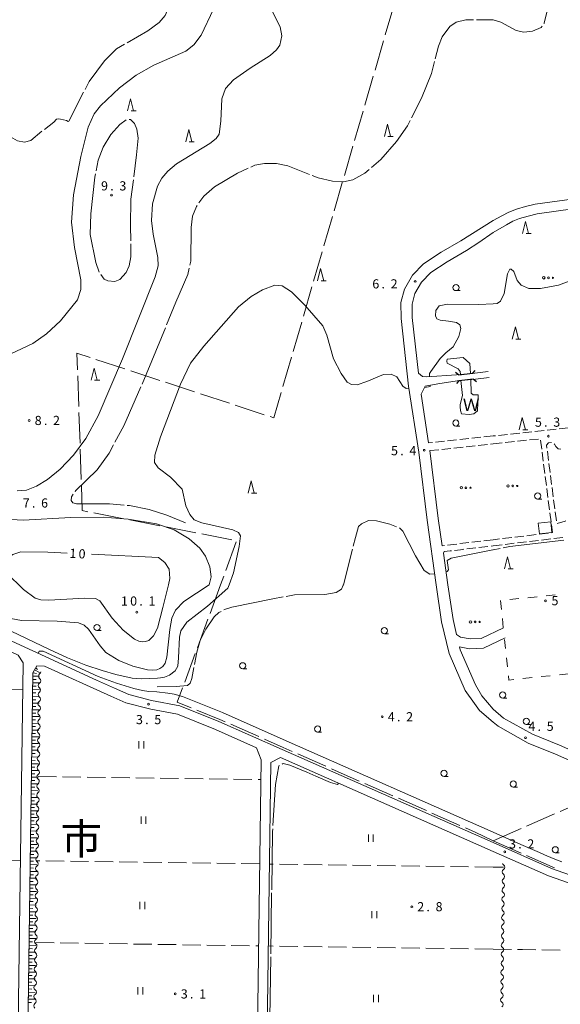
# Model space of a CAD drawing. Units: millimetres. Extents: x -74000 to -72000, y 39000 to 40500.
# Drawn here: x -72962 to -72741, y 39676 to 40079 of the extents above; entities that cross this region are included whole.
import ezdxf

# ---------------------------------------------------------------- set-up
doc = ezdxf.new("R2010")
doc.units = ezdxf.units.MM
for name, color, linetype, lineweight in [('110600_大字・町・丁目界', 7, 'Continuous', 20), ('210100_道路縁（街区線）', 7, 'Continuous', 15), ('210600_庭園路等', 7, 'Continuous', 15), ('220300_道路橋（高架部）', 7, 'Continuous', 30), ('220399_道路橋ひげ', 7, 'Continuous', 30), ('300100_普通建物', 7, 'Continuous', 15), ('510100_水涯線（河川、湖池等）（海岸線）', 7, 'Continuous', 15), ('510200_一条河川、細流', 7, 'Continuous', 15), ('610111_人工斜面(上)', 7, 'Continuous', 9), ('610199_人工斜面(中)', 7, 'Continuous', 9), ('620100_区域界', 7, 'Continuous', 9), ('630200_耕地界', 7, 'Continuous', 9), ('631100_田', 7, 'Continuous', 9), ('632300_芝地', 7, 'Continuous', 9), ('633100_広葉樹林', 7, 'Continuous', 9), ('633200_針葉樹林', 7, 'Continuous', 9), ('710100_等高線（計曲線）', 7, 'Continuous', 20), ('710107_等高線（計曲線）（注記）', 7, 'Continuous', 0), ('710200_等高線（主曲線）', 7, 'Continuous', 9), ('710300_等高線（補助曲線）', 7, 'Continuous', 9), ('731200_図化機測定による標高点', 7, 'Continuous', 20), ('731207_図化機測定による標高点（注記）', 7, 'Continuous', 20), ('811000_市・東京都の区', 7, 'Continuous', 0), ('818100_説明注記', 7, 'Continuous', 0)]:
    doc.layers.add(name, color=color, linetype=linetype, lineweight=lineweight)
doc.styles.add('Style-Kanji', font='txt')
doc.styles.add('Style-WORKING', font='txt')

msp = doc.modelspace()

# ---------------------------------------------------------------- linework, layer by layer
at = {"layer": '110600_大字・町・丁目界'}
for p, q in [((-72808.924, 40084.892), (-72812.413, 40072.889)), ((-72813.111, 40070.488), (-72816.599, 40058.485)), ((-72817.297, 40056.084), (-72820.786, 40044.081)), ((-72821.483, 40041.68), (-72824.972, 40029.677)), ((-72825.67, 40027.277), (-72829.159, 40015.273)), ((-72829.856, 40012.873), (-72833.345, 40000.869)), ((-72834.043, 39998.469), (-72837.531, 39986.465)), ((-72838.229, 39984.065), (-72841.718, 39972.061)), ((-72842.416, 39969.661), (-72845.904, 39957.657)), ((-72846.602, 39955.257), (-72850.091, 39943.253)), ((-72850.788, 39940.853), (-72854.277, 39928.849)), ((-72918.951, 39936.08), (-72930.825, 39939.984)), ((-72938.285, 39933.229), (-72937.863, 39920.737)), ((-72904.701, 39931.395), (-72916.576, 39935.299)), ((-72890.451, 39926.71), (-72902.326, 39930.614)), ((-72876.202, 39922.024), (-72888.077, 39925.929)), ((-72861.952, 39917.339), (-72873.827, 39921.244)), ((-72937.778, 39918.238), (-72937.356, 39905.745)), ((-72937.272, 39903.247), (-72936.849, 39890.754)), ((-72931.71, 39877.142), (-72919.44, 39874.751)), ((-72916.987, 39874.273), (-72904.717, 39871.882)), ((-72902.263, 39871.404), (-72889.994, 39869.013)), ((-72887.54, 39868.535), (-72875.271, 39866.144)), ((-72873.467, 39865.297), (-72877.702, 39853.537)), ((-72878.549, 39851.185), (-72879.84, 39847.6)), ((-72884.13, 39835.95), (-72879.84, 39847.6)), ((-72889.313, 39821.874), (-72884.993, 39833.604)), ((-72894.496, 39807.798), (-72890.176, 39819.528)), ((-72864.195, 39785.481), (-72875.625, 39790.542)), ((-72836.758, 39773.348), (-72848.192, 39778.4)), ((-72823.038, 39767.285), (-72834.471, 39772.337)), ((-72809.318, 39761.223), (-72820.751, 39766.275)), ((-72795.597, 39755.16), (-72807.031, 39760.212)), ((-72740.812, 39754.876), (-72729.372, 39759.912)), ((-72781.877, 39749.098), (-72793.311, 39754.15)), ((-72754.541, 39748.833), (-72743.1, 39753.869)), ((-72768.27, 39742.79), (-72756.829, 39747.826)), ((-72768.27, 39742.79), (-72756.837, 39737.736))]:
    msp.add_line(p, q, dxfattribs=at)
at = {"layer": '110600_大字・町・丁目界', "flags": 128}
for points in [[(-72933.2, 39940.765), (-72938.6, 39942.54), (-72938.37, 39935.728)], [(-72854.975, 39926.449), (-72858, 39916.04), (-72859.577, 39916.559)], [(-72936.765, 39888.255), (-72936.42, 39878.06), (-72934.163, 39877.62)], [(-72891.797, 39797.223), (-72897.54, 39799.53), (-72895.359, 39805.452)], [(-72877.911, 39791.554), (-72880.16, 39792.55), (-72889.477, 39796.292)], [(-72850.478, 39779.41), (-72854.19, 39781.05), (-72861.909, 39784.468)], [(-72768.27, 39742.79), (-72775.59, 39746.32), (-72779.59, 39748.088)], [(-72754.551, 39736.725), (-72744.11, 39732.11), (-72743.087, 39731.751)]]:
    msp.add_lwpolyline(points, dxfattribs=at)
at = {"layer": '210100_道路縁（街区線）', "flags": 128}
for points in [[(-72768.27, 39996.83), (-72764.73, 39998.76), (-72761.86, 40000.26), (-72758.75, 40001.52), (-72754.97, 40002.62), (-72751.06, 40003.59), (-72736.09, 40005.65), (-72729.26, 40006.44), (-72694.47, 40010.5), (-72692.26, 40011.12), (-72689.67, 40012.47), (-72687.02, 40014.2), (-72680.94, 40018.58), (-72671.59, 40025.59), (-72659.97, 40033.65), (-72658.27, 40034.72), (-72656.57, 40036.44), (-72656.33, 40039.28), (-72660.15, 40049.44), (-72661.59, 40050.28), (-72663.36, 40051.21), (-72665.09, 40051.55), (-72672.46, 40050.76)], [(-72768.27, 39991.94), (-72762.81, 39995.17), (-72760.15, 39996.56), (-72757.41, 39997.67), (-72753.91, 39998.68), (-72750.29, 39999.59), (-72735.58, 40001.61), (-72728.79, 40002.4), (-72726.71, 40000.51), (-72726.03, 39998.93), (-72725.75, 39996.38), (-72722.37, 39966.52)], [(-72791.59, 39847.6), (-72795.22, 39874.21), (-72798.73, 39902.02), (-72802.87, 39929.08), (-72805.91, 39956.82), (-72806, 39963.24), (-72804.57, 39968.79), (-72801.29, 39974.46), (-72796.72, 39979.18), (-72789.48, 39983.89), (-72781.54, 39988.57), (-72768.27, 39996.83)], [(-72768.27, 39991.94), (-72774.11, 39987.9), (-72779.22, 39984.65), (-72787.08, 39980.01), (-72793.8, 39975.64), (-72797.62, 39971.69), (-72800.31, 39967.05), (-72801.43, 39962.69), (-72801.35, 39957.1), (-72798.87, 39934.42)], [(-72798.87, 39934.42), (-72797.22, 39932.97), (-72795.34, 39932.79), (-72783.25, 39933.64)], [(-72775.75, 39934.4), (-72783.25, 39933.64)], [(-72775.75, 39934.4), (-72770.23, 39935.08)], [(-72775.5, 39931.92), (-72769.92, 39932.6)], [(-72783, 39931.16), (-72790.83, 39930.02), (-72796.09, 39929.03), (-72797.75, 39925.7)], [(-72775.5, 39931.92), (-72783, 39931.16)], [(-72797.75, 39925.7), (-72794.76, 39905.84)], [(-72789.13, 39863.67), (-72790.72, 39874.81), (-72794.23, 39902.63)], [(-72786.74, 39847.6), (-72788.63, 39860.63)], [(-73023.32, 39847.6), (-72962.62, 39818.84), (-72960.58, 39815.75), (-72964.2, 39558.86), (-72965.62, 39457.9), (-72966.02, 39454.55), (-73052.02, 39455.96), (-73056.63, 39460.09), (-73058.32, 39464.91)], [(-72768.27, 39742.1), (-72854.55, 39780.22), (-72880.51, 39791.72), (-72896.46, 39798.07), (-72908.14, 39800.32), (-72917.4, 39802.7), (-72923.29, 39805.28), (-72930.67, 39808.57), (-72968.79, 39826.19), (-73013.57, 39847.6)], [(-72791.59, 39847.6), (-72789.4, 39832.51), (-72786.31, 39819.55), (-72779.71, 39804.37), (-72775.91, 39799.07), (-72773.83, 39796.17), (-72768.27, 39791.46)], [(-72783.21, 39827.3), (-72784.67, 39833.42), (-72786.74, 39847.6)], [(-72764.01, 39830.11), (-72773.18, 39825.7), (-72777.68, 39825.5), (-72781.62, 39826.25), (-72783.21, 39827.3)], [(-72763.32, 39826), (-72772.19, 39821.74), (-72777.97, 39821.49), (-72782, 39822.25)], [(-72768.27, 39796.68), (-72772.82, 39802.17), (-72775.5, 39806.76), (-72781.72, 39821.08), (-72782, 39822.25)], [(-72868.64, 39452.94), (-72960.76, 39454.47), (-72960.71, 39457.55), (-72961.62, 39457.58), (-72960.51, 39536.44), (-72956.64, 39811.56), (-72955.04, 39814.51), (-72951.84, 39814.4), (-72924.74, 39802), (-72918.58, 39799.3), (-72908.93, 39796.82), (-72908.42, 39796.72), (-72897.47, 39794.62), (-72881.9, 39788.42), (-72865.05, 39780.95), (-72863.25, 39775.97), (-72864.91, 39655.36), (-72867.64, 39456.48), (-72868.57, 39456.48), (-72868.64, 39452.94)], [(-72729.35, 39776.78), (-72741.1, 39781.96), (-72752.14, 39786.43), (-72763.95, 39793.06), (-72768.27, 39796.68)], [(-72768.27, 39791.46), (-72766.24, 39789.75), (-72753.88, 39782.82), (-72742.66, 39778.28), (-72728.23, 39771.91), (-72718.85, 39768.77), (-72709.57, 39765.99)], [(-72768.27, 39451.78), (-72863.7, 39452.99), (-72862.72, 39525.05), (-72859.28, 39774.9), (-72855.31, 39776.93), (-72768.27, 39738.49)], [(-72768.27, 39742.1), (-72744.34, 39731.52), (-72692.59, 39713.34), (-72678.54, 39708.41), (-72668.19, 39704.77)], [(-72768.27, 39451.78), (-72673.84, 39450.6), (-72672.1, 39451.36), (-72671.38, 39453.97), (-72668.39, 39698.43), (-72669.85, 39701.22), (-72674.28, 39703.41), (-72681.57, 39705.97), (-72684.11, 39706.87), (-72693.49, 39710.16), (-72745.56, 39728.45), (-72768.27, 39738.49)]]:
    msp.add_lwpolyline(points, dxfattribs=at)
at = {"layer": '210600_庭園路等'}
for p, q in [((-72768.27, 39908.64), (-72771.999, 39908.246)), ((-72767.305, 39908.746), (-72768.27, 39908.64)), ((-72762.335, 39909.29), (-72766.062, 39908.882)), ((-72757.364, 39909.834), (-72761.092, 39909.426)), ((-72752.394, 39910.378), (-72756.122, 39909.97)), ((-72747.424, 39910.922), (-72751.152, 39910.514)), ((-72742.453, 39911.466), (-72746.181, 39911.058)), ((-72737.483, 39912.01), (-72741.211, 39911.602)), ((-72793.132, 39906.012), (-72794.76, 39905.84)), ((-72788.159, 39906.538), (-72791.888, 39906.144)), ((-72783.187, 39907.063), (-72786.916, 39906.669)), ((-72778.215, 39907.589), (-72781.944, 39907.195)), ((-72779.312, 39904.193), (-72775.582, 39904.584)), ((-72773.242, 39908.114), (-72776.972, 39907.72)), ((-72774.339, 39904.714), (-72770.609, 39905.105)), ((-72769.366, 39905.235), (-72768.27, 39905.35)), ((-72768.27, 39905.35), (-72764.542, 39905.758)), ((-72763.3, 39905.895), (-72759.572, 39906.303)), ((-72758.329, 39906.439), (-72754.602, 39906.847)), ((-72753.359, 39906.984), (-72749.632, 39907.392)), ((-72748.852, 39906.94), (-72748.373, 39903.221)), ((-72794.23, 39902.63), (-72790.5, 39903.021)), ((-72789.257, 39903.151), (-72785.528, 39903.542)), ((-72784.284, 39903.672), (-72780.555, 39904.063)), ((-72748.213, 39901.981), (-72747.734, 39898.262)), ((-72745.58, 39898.645), (-72746.059, 39902.365)), ((-72747.575, 39897.022), (-72747.096, 39893.303)), ((-72744.94, 39893.687), (-72745.42, 39897.406)), ((-72744.301, 39888.728), (-72744.78, 39892.447)), ((-72746.936, 39892.063), (-72746.457, 39888.344)), ((-72746.297, 39887.104), (-72745.818, 39883.385)), ((-72743.661, 39883.769), (-72744.141, 39887.488)), ((-72745.659, 39882.145), (-72745.18, 39878.426)), ((-72743.021, 39878.81), (-72743.501, 39882.529)), ((-72745.02, 39877.186), (-72744.541, 39873.467)), ((-72742.382, 39873.851), (-72742.862, 39877.57)), ((-72750.699, 39868.23), (-72754.423, 39867.787)), ((-72745.734, 39868.82), (-72749.458, 39868.377)), ((-72783.166, 39864.376), (-72786.89, 39863.935)), ((-72778.201, 39864.964), (-72781.925, 39864.523)), ((-72773.235, 39865.552), (-72776.959, 39865.111)), ((-72768.27, 39866.14), (-72771.994, 39865.699)), ((-72765.594, 39866.458), (-72768.27, 39866.14)), ((-72768.27, 39863.63), (-72764.546, 39864.073)), ((-72760.629, 39867.049), (-72764.353, 39866.606)), ((-72763.305, 39864.22), (-72759.581, 39864.663)), ((-72755.664, 39867.639), (-72759.388, 39867.196)), ((-72758.34, 39864.811), (-72754.616, 39865.254)), ((-72753.375, 39865.401), (-72749.651, 39865.844)), ((-72748.41, 39865.992), (-72744.686, 39866.435)), ((-72743.445, 39866.582), (-72739.721, 39867.025)), ((-72788.131, 39863.788), (-72789.13, 39863.67)), ((-72779.057, 39862.362), (-72775.333, 39862.8)), ((-72774.091, 39862.946), (-72770.367, 39863.384)), ((-72769.125, 39863.529), (-72768.27, 39863.63))]:
    msp.add_line(p, q, dxfattribs=at)
at = {"layer": '210600_庭園路等', "flags": 128}
for points in [[(-72746.219, 39903.604), (-72746.39, 39904.93), (-72745.54, 39905.87), (-72744.4, 39905.985)], [(-72743.324, 39905.408), (-72743.14, 39905.29), (-72742.61, 39904.35), (-72741.64, 39903.41), (-72740.564, 39903.172)], [(-72744.382, 39872.227), (-72743.97, 39869.03), (-72744.493, 39868.968)], [(-72738.536, 39873.875), (-72738.81, 39873.68), (-72742.105, 39872.787)], [(-72788.63, 39860.63), (-72788.23, 39861.28), (-72785.84, 39861.57), (-72785.265, 39861.637)], [(-72784.023, 39861.781), (-72781.63, 39862.06), (-72780.298, 39862.216)]]:
    msp.add_lwpolyline(points, dxfattribs=at)
at = {"layer": '220300_道路橋（高架部）', "flags": 128}
for points in [[(-72782.485, 39933.718), (-72776.515, 39934.323)], [(-72776.265, 39931.843), (-72782.235, 39931.238)]]:
    msp.add_lwpolyline(points, dxfattribs=at)
at = {"layer": '220399_道路橋ひげ', "flags": 128}
for points in [[(-72782.485, 39933.718), (-72783.645, 39934.668)], [(-72776.515, 39934.323), (-72775.575, 39935.493)], [(-72782.235, 39931.238), (-72783.185, 39930.068)], [(-72776.265, 39931.843), (-72775.105, 39930.893)]]:
    msp.add_lwpolyline(points, dxfattribs=at)
at = {"layer": '300100_普通建物', "flags": 128}
msp.add_lwpolyline([(-72749.26, 39868.56), (-72744.22, 39869.08), (-72744.68, 39873.47), (-72749.76, 39872.92), (-72749.26, 39868.56)], dxfattribs=at)
at = {"layer": '510100_水涯線（河川、湖池等）（海岸線）', "flags": 128}
for points in [[(-72781.67, 39933.8), (-72781.79, 39935.01), (-72782.58, 39936.12), (-72787.05, 39938.39), (-72787.16, 39939.34), (-72787.1, 39940.06), (-72780.56, 39940.81), (-72777.74, 39938.27), (-72777.56, 39934.22)], [(-72777.45, 39931.72), (-72777.2, 39926.16), (-72776.46, 39925.55), (-72774.44, 39925.44), (-72774.67, 39918.96), (-72776.2, 39917.67), (-72778.07, 39917.4), (-72781.16, 39917.69), (-72781.66, 39919.1), (-72781.74, 39920.61), (-72781.76, 39921.59), (-72780.79, 39925.22)], [(-72780.79, 39925.22), (-72781.41, 39931.32)]]:
    msp.add_lwpolyline(points, dxfattribs=at)
at = {"layer": '510200_一条河川、細流', "extrusion": (0, 0, -1)}
for centre, start, end in [((72954.510271, 39812.099093), 180.808153, 236.978514), ((72954.563163, 39808.349466), 180.808153, 236.978514), ((72954.563163, 39808.349466), 124.637792, 180.808153), ((72954.616054, 39804.599839), 180.808153, 236.978514), ((72954.616054, 39804.599839), 124.637792, 180.808153), ((72954.668946, 39800.850212), 180.808153, 236.978514), ((72954.668946, 39800.850212), 124.637792, 180.808153), ((72954.721838, 39797.100585), 180.808153, 236.978514), ((72954.721838, 39797.100585), 124.637792, 180.808153), ((72954.77473, 39793.350958), 180.808153, 236.978514), ((72954.77473, 39793.350958), 124.637792, 180.808153), ((72954.827621, 39789.601331), 180.808153, 236.978514), ((72954.827621, 39789.601331), 124.637792, 180.808153), ((72954.880513, 39785.851704), 180.808153, 236.978514), ((72954.880513, 39785.851704), 124.637792, 180.808153), ((72954.933405, 39782.102077), 180.808153, 236.978514), ((72954.933405, 39782.102077), 124.637792, 180.808153), ((72955.039188, 39774.602823), 124.637792, 180.808153), ((72954.986297, 39778.35245), 180.808153, 236.978514), ((72954.986297, 39778.35245), 124.637792, 180.808153), ((72955.09208, 39770.853196), 124.637792, 180.808153), ((72955.039188, 39774.602823), 180.808153, 236.978514), ((72955.144972, 39767.103569), 124.637792, 180.808153), ((72955.09208, 39770.853196), 180.808153, 236.978514), ((72955.197864, 39763.353942), 180.808153, 236.978514), ((72955.197864, 39763.353942), 124.637792, 180.808153), ((72955.144972, 39767.103569), 180.808153, 236.978514), ((72955.250755, 39759.604315), 180.808153, 236.978514), ((72955.250755, 39759.604315), 124.637792, 180.808153), ((72955.303647, 39755.854688), 180.808153, 236.978514), ((72955.303647, 39755.854688), 124.637792, 180.808153), ((72955.356539, 39752.105061), 180.808153, 236.978514), ((72955.356539, 39752.105061), 124.637792, 180.808153), ((72955.409431, 39748.355434), 180.808153, 236.978514), ((72955.409431, 39748.355434), 124.637792, 180.808153), ((72955.462322, 39744.605807), 180.808153, 236.978514), ((72955.462322, 39744.605807), 124.637792, 180.808153), ((72955.515214, 39740.85618), 180.808153, 236.978514), ((72955.515214, 39740.85618), 124.637792, 180.808153), ((72955.568106, 39737.106553), 180.808153, 236.978514), ((72955.568106, 39737.106553), 124.637792, 180.808153), ((72955.620998, 39733.356926), 180.808153, 236.978514), ((72955.620998, 39733.356926), 124.637792, 180.808153), ((72763.40397, 39730.091504), 0.701629, 56.87199), ((72763.35805, 39733.841223), 304.531268, 343.746728), ((72955.673889, 39729.607299), 180.808153, 236.978514), ((72955.673889, 39729.607299), 124.637792, 180.808153), ((72763.449891, 39726.341785), 0.701629, 56.87199), ((72763.40397, 39730.091504), 304.531268, 0.701629), ((72955.779673, 39722.108045), 124.637792, 180.808153), ((72955.726781, 39725.857672), 180.808153, 236.978514), ((72955.726781, 39725.857672), 124.637792, 180.808153), ((72763.495811, 39722.592066), 0.701629, 56.87199), ((72763.449891, 39726.341785), 304.531268, 0.701629), ((72955.832565, 39718.358418), 124.637792, 180.808153), ((72955.779673, 39722.108045), 180.808153, 236.978514), ((72763.541732, 39718.842347), 304.531268, 0.701629), ((72763.541732, 39718.842347), 0.701629, 56.87199), ((72763.495811, 39722.592066), 304.531268, 0.701629), ((72955.885456, 39714.608791), 124.637792, 180.808153), ((72955.832565, 39718.358418), 180.808153, 236.978514), ((72763.587652, 39715.092628), 304.531268, 0.701629), ((72763.587652, 39715.092628), 0.701629, 56.87199), ((72955.938348, 39710.859164), 180.808153, 236.978514), ((72955.938348, 39710.859164), 124.637792, 180.808153), ((72955.885456, 39714.608791), 180.808153, 236.978514), ((72763.633572, 39711.34291), 304.531268, 0.701629), ((72763.633572, 39711.34291), 0.701629, 56.87199), ((72955.99124, 39707.109537), 180.808153, 236.978514), ((72955.99124, 39707.109537), 124.637792, 180.808153), ((72763.679493, 39707.593191), 304.531268, 0.701629), ((72763.679493, 39707.593191), 0.701629, 56.87199), ((72956.044132, 39703.35991), 180.808153, 236.978514), ((72956.044132, 39703.35991), 124.637792, 180.808153), ((72763.725413, 39703.843472), 304.531268, 0.701629), ((72763.725413, 39703.843472), 0.701629, 56.87199), ((72956.097023, 39699.610283), 180.808153, 236.978514), ((72956.097023, 39699.610283), 124.637792, 180.808153), ((72763.771333, 39700.093753), 304.531268, 0.701629), ((72763.771333, 39700.093753), 0.701629, 56.87199), ((72956.149915, 39695.860656), 180.808153, 236.978514), ((72956.149915, 39695.860656), 124.637792, 180.808153), ((72763.817254, 39696.344034), 304.531268, 0.701629), ((72763.817254, 39696.344034), 0.701629, 56.87199), ((72956.202807, 39692.111029), 180.808153, 236.978514), ((72956.202807, 39692.111029), 124.637792, 180.808153), ((72763.863174, 39692.594315), 304.531268, 0.701629), ((72763.863174, 39692.594315), 0.701629, 56.87199), ((72956.255699, 39688.361403), 180.808153, 236.978514), ((72956.255699, 39688.361403), 124.637792, 180.808153), ((72763.909095, 39688.844597), 304.531268, 0.701629), ((72763.909095, 39688.844597), 0.701629, 56.87199), ((72956.30859, 39684.611776), 180.808153, 236.978514), ((72956.30859, 39684.611776), 124.637792, 180.808153), ((72763.955015, 39685.094878), 304.531268, 0.701629), ((72763.955015, 39685.094878), 0.701629, 56.87199), ((72956.36163, 39680.862101), 180.803647, 236.974008), ((72956.361482, 39680.862149), 124.637792, 180.808153), ((72764.046856, 39677.59544), 0.701629, 56.87199), ((72764.000935, 39681.345159), 304.531268, 0.701629), ((72764.000935, 39681.345159), 0.701629, 56.87199), ((72956.414227, 39677.11247), 180.803647, 236.974008), ((72956.414227, 39677.11247), 124.633286, 180.803647), ((72764.046856, 39677.59544), 304.531268, 0.701629)]:
    msp.add_arc(centre, 1.127969, start, end, dxfattribs=at)
at = {"layer": '510200_一条河川、細流'}
for centre, start, end in [((-72953.279029, 39810.206538), 123.072238, 235.311455), ((-72953.384812, 39802.707285), 123.072238, 235.311455), ((-72953.331921, 39806.456911), 123.072238, 235.311455), ((-72953.437704, 39798.957658), 123.072238, 235.311455), ((-72953.490596, 39795.208031), 123.072238, 235.311455), ((-72953.543488, 39791.458404), 123.072238, 235.311455), ((-72953.596379, 39787.708777), 123.072238, 235.311455), ((-72953.649271, 39783.95915), 123.072238, 235.311455), ((-72953.702163, 39780.209523), 123.072238, 235.311455), ((-72953.755055, 39776.459896), 123.072238, 235.311455), ((-72953.807946, 39772.710269), 123.072238, 235.311455), ((-72953.860838, 39768.960642), 123.072238, 235.311455), ((-72953.91373, 39765.211015), 123.072238, 235.311455), ((-72953.966622, 39761.461388), 123.072238, 235.311455), ((-72954.019513, 39757.711761), 123.072238, 235.311455), ((-72954.125297, 39750.212507), 123.072238, 235.311455), ((-72954.072405, 39753.962134), 123.072238, 235.311455), ((-72954.178189, 39746.46288), 123.072238, 235.311455), ((-72954.23108, 39742.713253), 123.072238, 235.311455), ((-72954.283972, 39738.963626), 123.072238, 235.311455), ((-72954.336864, 39735.213999), 123.072238, 235.311455), ((-72954.389756, 39731.464372), 123.072238, 235.311455), ((-72764.638729, 39731.981766), 303.178763, 55.417979), ((-72954.442647, 39727.714745), 123.072238, 235.311455), ((-72764.684649, 39728.232047), 303.178763, 55.417979), ((-72954.495539, 39723.965118), 123.072238, 235.311455), ((-72764.73057, 39724.482328), 303.178763, 55.417979), ((-72954.548431, 39720.215491), 123.072238, 235.311455), ((-72764.77649, 39720.732609), 303.178763, 55.417979), ((-72954.601323, 39716.465864), 123.072238, 235.311455), ((-72764.82241, 39716.98289), 303.178763, 55.417979), ((-72954.654214, 39712.716237), 123.072238, 235.311455), ((-72764.868331, 39713.233172), 303.178763, 55.417979), ((-72954.707106, 39708.96661), 123.072238, 235.311455), ((-72764.914251, 39709.483453), 303.178763, 55.417979), ((-72954.759998, 39705.216983), 123.072238, 235.311455), ((-72765.006092, 39701.984015), 303.178763, 55.417979), ((-72764.960172, 39705.733734), 303.178763, 55.417979), ((-72954.865781, 39697.717729), 123.072238, 235.311455), ((-72954.81289, 39701.467356), 123.072238, 235.311455), ((-72765.052012, 39698.234296), 303.178763, 55.417979), ((-72954.918673, 39693.968102), 123.072238, 235.311455), ((-72765.097933, 39694.484577), 303.178763, 55.417979), ((-72954.971565, 39690.218475), 123.072238, 235.311455), ((-72765.143853, 39690.734859), 303.178763, 55.417979), ((-72955.024457, 39686.468848), 123.072238, 235.311455), ((-72765.189773, 39686.98514), 303.178763, 55.417979), ((-72955.077348, 39682.719221), 123.072238, 235.311455), ((-72765.235694, 39683.235421), 303.178763, 55.417979), ((-72955.130239, 39678.969644), 123.076744, 235.315961), ((-72765.281614, 39679.485702), 303.178763, 55.417979), ((-72955.182836, 39675.220013), 123.076744, 235.315961), ((-72765.327535, 39675.735983), 303.178763, 55.417979)]:
    msp.add_arc(centre, 1.129844, start, end, dxfattribs=at)
at = {"layer": '610111_人工斜面(上)', "flags": 128}
msp.add_lwpolyline([(-72959.7, 39594.57), (-72956.64, 39811.56), (-72955.04, 39814.51)], dxfattribs=at)
at = {"layer": '610199_人工斜面(中)', "flags": 128}
for points in [[(-72956.6, 39811.64), (-72955.2, 39811.29)], [(-72955.94, 39812.85), (-72953.88, 39811.73)], [(-72955.47, 39813.72), (-72954.72, 39812.91)], [(-72956.68, 39808.89), (-72955.3, 39808.87)], [(-72956.66, 39810.27), (-72953.9, 39810.23)], [(-72956.74, 39804.75), (-72953.98, 39804.71)], [(-72956.72, 39806.13), (-72955.34, 39806.11)], [(-72956.7, 39807.51), (-72953.94, 39807.47)], [(-72956.8, 39800.61), (-72955.42, 39800.59)], [(-72956.78, 39801.99), (-72954.02, 39801.95)], [(-72956.76, 39803.37), (-72955.38, 39803.35)], [(-72956.86, 39796.47), (-72954.1, 39796.43)], [(-72956.84, 39797.85), (-72955.46, 39797.83)], [(-72956.82, 39799.23), (-72954.06, 39799.19)], [(-72956.91, 39792.33), (-72955.53, 39792.32)], [(-72956.89, 39793.71), (-72954.13, 39793.68)], [(-72956.88, 39795.09), (-72955.5, 39795.08)], [(-72956.97, 39788.19), (-72954.21, 39788.16)], [(-72956.95, 39789.57), (-72955.57, 39789.56)], [(-72956.93, 39790.95), (-72954.17, 39790.92)], [(-72957.03, 39784.06), (-72955.65, 39784.04)], [(-72957.01, 39785.44), (-72954.25, 39785.4)], [(-72956.99, 39786.81), (-72955.61, 39786.8)], [(-72957.09, 39779.92), (-72954.33, 39779.88)], [(-72957.07, 39781.3), (-72955.69, 39781.28)], [(-72957.05, 39782.68), (-72954.29, 39782.64)], [(-72957.15, 39775.78), (-72955.77, 39775.76)], [(-72957.13, 39777.16), (-72954.37, 39777.12)], [(-72957.11, 39778.54), (-72955.73, 39778.52)], [(-72957.21, 39771.64), (-72954.45, 39771.61)], [(-72957.19, 39773.02), (-72955.81, 39773)], [(-72957.17, 39774.4), (-72954.41, 39774.36)], [(-72957.26, 39767.51), (-72955.88, 39767.49)], [(-72957.24, 39768.89), (-72954.49, 39768.85)], [(-72957.22, 39770.27), (-72955.85, 39770.25)], [(-72957.32, 39763.37), (-72954.56, 39763.33)], [(-72957.3, 39764.75), (-72955.92, 39764.73)], [(-72957.28, 39766.13), (-72954.52, 39766.09)], [(-72957.38, 39759.23), (-72956, 39759.22)], [(-72957.36, 39760.61), (-72954.6, 39760.57)], [(-72957.34, 39761.99), (-72955.96, 39761.97)], [(-72957.42, 39756.48), (-72956.04, 39756.46)], [(-72957.4, 39757.86), (-72954.64, 39757.82)], [(-72957.48, 39752.34), (-72954.72, 39752.3)], [(-72957.46, 39753.72), (-72956.08, 39753.7)], [(-72957.44, 39755.1), (-72954.68, 39755.06)], [(-72957.54, 39748.21), (-72956.16, 39748.19)], [(-72957.52, 39749.59), (-72954.76, 39749.55)], [(-72957.5, 39750.96), (-72956.12, 39750.95)], [(-72957.59, 39744.08), (-72954.84, 39744.04)], [(-72957.57, 39745.45), (-72956.2, 39745.43)], [(-72957.55, 39746.83), (-72954.8, 39746.79)], [(-72957.65, 39739.94), (-72956.27, 39739.92)], [(-72957.63, 39741.32), (-72954.88, 39741.28)], [(-72957.61, 39742.7), (-72956.23, 39742.68)], [(-72957.71, 39735.81), (-72954.95, 39735.77)], [(-72957.69, 39737.19), (-72956.31, 39737.17)], [(-72957.67, 39738.56), (-72954.91, 39738.52)], [(-72957.77, 39731.67), (-72956.39, 39731.66)], [(-72957.75, 39733.05), (-72954.99, 39733.01)], [(-72957.73, 39734.43), (-72956.35, 39734.41)], [(-72957.83, 39727.54), (-72955.07, 39727.5)], [(-72957.81, 39728.92), (-72956.43, 39728.9)], [(-72957.79, 39730.3), (-72955.03, 39730.26)], [(-72957.88, 39723.41), (-72956.51, 39723.39)], [(-72957.86, 39724.79), (-72955.11, 39724.75)], [(-72957.85, 39726.17), (-72956.47, 39726.15)], [(-72957.94, 39719.28), (-72955.19, 39719.24)], [(-72957.92, 39720.66), (-72956.55, 39720.64)], [(-72957.9, 39722.04), (-72955.15, 39722)], [(-72958, 39715.15), (-72956.62, 39715.13)], [(-72957.98, 39716.53), (-72955.23, 39716.49)], [(-72957.96, 39717.9), (-72956.58, 39717.89)], [(-72958.06, 39711.02), (-72955.3, 39710.98)], [(-72958.04, 39712.4), (-72956.66, 39712.38)], [(-72958.02, 39713.77), (-72955.27, 39713.74)], [(-72958.12, 39706.89), (-72956.74, 39706.87)], [(-72958.1, 39708.27), (-72955.34, 39708.23)], [(-72958.08, 39709.64), (-72956.7, 39709.62)], [(-72958.17, 39702.76), (-72955.42, 39702.72)], [(-72958.16, 39704.14), (-72956.78, 39704.12)], [(-72958.14, 39705.51), (-72955.38, 39705.47)], [(-72958.21, 39700.01), (-72955.46, 39699.97)], [(-72958.19, 39701.39), (-72956.82, 39701.37)], [(-72958.27, 39695.87), (-72956.9, 39695.85)], [(-72958.25, 39697.25), (-72955.5, 39697.21)], [(-72958.23, 39698.64), (-72956.86, 39698.62)], [(-72958.33, 39691.75), (-72955.58, 39691.71)], [(-72958.31, 39693.12), (-72956.93, 39693.1)], [(-72958.29, 39694.5), (-72955.54, 39694.46)], [(-72958.39, 39687.62), (-72957.01, 39687.6)], [(-72958.37, 39689), (-72955.62, 39688.96)], [(-72958.35, 39690.37), (-72956.97, 39690.35)], [(-72958.45, 39683.5), (-72955.69, 39683.46)], [(-72958.43, 39684.87), (-72957.05, 39684.85)], [(-72958.41, 39686.25), (-72955.66, 39686.21)], [(-72958.5, 39679.37), (-72957.13, 39679.35)], [(-72958.48, 39680.75), (-72955.73, 39680.71)], [(-72958.46, 39682.12), (-72957.09, 39682.1)], [(-72958.54, 39676.62), (-72957.17, 39676.6)], [(-72958.52, 39678), (-72955.77, 39677.96)]]:
    msp.add_lwpolyline(points, dxfattribs=at)
at = {"layer": '620100_区域界'}
for p, q in [((-72761.463, 39841.601), (-72757.733, 39841.992)), ((-72754.004, 39842.383), (-72750.274, 39842.774)), ((-72746.545, 39843.165), (-72742.815, 39843.556)), ((-72764.084, 39830.074), (-72764.475, 39833.804)), ((-72763.187, 39821.512), (-72763.578, 39825.241)), ((-72762.405, 39814.053), (-72762.796, 39817.782)), ((-72752.317, 39809.654), (-72756.047, 39809.263)), ((-72744.858, 39810.436), (-72748.588, 39810.045)), ((-72737.399, 39811.218), (-72741.129, 39810.827))]:
    msp.add_line(p, q, dxfattribs=at)
at = {"layer": '620100_区域界', "flags": 128}
for points in [[(-72764.866, 39837.533), (-72765.251, 39841.204), (-72765.192, 39841.21)], [(-72759.777, 39808.872), (-72761.839, 39808.656), (-72762.014, 39810.323)]]:
    msp.add_lwpolyline(points, dxfattribs=at)
at = {"layer": '630200_耕地界'}
for p, q in [((-72960.74, 39804.77), (-72968.239, 39804.875)), ((-72954.49, 39769.17), (-72946.991, 39769.064)), ((-72944.491, 39769.028), (-72936.992, 39768.922)), ((-72934.492, 39768.887), (-72926.993, 39768.781)), ((-72924.493, 39768.745), (-72916.994, 39768.639)), ((-72914.494, 39768.604), (-72906.995, 39768.498)), ((-72904.495, 39768.462), (-72896.996, 39768.356)), ((-72894.496, 39768.321), (-72886.997, 39768.215)), ((-72884.497, 39768.179), (-72876.998, 39768.073)), ((-72874.498, 39768.038), (-72866.999, 39767.932)), ((-72864.499, 39767.896), (-72863.36, 39767.88)), ((-72961.72, 39734.77), (-72969.219, 39734.879)), ((-72953.821, 39734.624), (-72954.97, 39734.64)), ((-72943.822, 39734.482), (-72951.321, 39734.588)), ((-72933.823, 39734.341), (-72941.322, 39734.447)), ((-72923.824, 39734.199), (-72931.323, 39734.305)), ((-72913.825, 39734.058), (-72921.324, 39734.164)), ((-72903.826, 39733.916), (-72911.325, 39734.022)), ((-72893.827, 39733.775), (-72901.326, 39733.881)), ((-72883.828, 39733.633), (-72891.327, 39733.739)), ((-72873.829, 39733.492), (-72881.328, 39733.598)), ((-72863.83, 39733.35), (-72871.329, 39733.456)), ((-72858.261, 39733.277), (-72859.86, 39733.3)), ((-72848.262, 39733.135), (-72855.761, 39733.242)), ((-72838.263, 39732.993), (-72845.762, 39733.1)), ((-72828.264, 39732.852), (-72835.763, 39732.958)), ((-72818.265, 39732.71), (-72825.764, 39732.816)), ((-72808.266, 39732.568), (-72815.765, 39732.674)), ((-72798.267, 39732.426), (-72805.766, 39732.532)), ((-72788.268, 39732.284), (-72795.767, 39732.39)), ((-72778.269, 39732.142), (-72785.768, 39732.248)), ((-72768.27, 39732), (-72775.769, 39732.106)), ((-72764.01, 39731.94), (-72768.27, 39732)), ((-72955.44, 39701.12), (-72947.941, 39701.008)), ((-72945.441, 39700.971), (-72937.942, 39700.859)), ((-72935.442, 39700.822), (-72927.943, 39700.71)), ((-72925.443, 39700.672), (-72917.944, 39700.56)), ((-72915.444, 39700.523), (-72907.945, 39700.411)), ((-72905.446, 39700.374), (-72897.946, 39700.262)), ((-72895.447, 39700.225), (-72887.948, 39700.113)), ((-72885.448, 39700.076), (-72877.949, 39699.964)), ((-72875.449, 39699.926), (-72867.95, 39699.814)), ((-72865.45, 39699.777), (-72864.3, 39699.76)), ((-72858.261, 39699.69), (-72860.32, 39699.72)), ((-72848.262, 39699.547), (-72855.761, 39699.655)), ((-72838.263, 39699.404), (-72845.762, 39699.511)), ((-72828.264, 39699.26), (-72835.763, 39699.368)), ((-72818.265, 39699.117), (-72825.764, 39699.224)), ((-72808.266, 39698.974), (-72815.765, 39699.081)), ((-72798.267, 39698.83), (-72805.766, 39698.938)), ((-72788.268, 39698.687), (-72795.767, 39698.794)), ((-72778.269, 39698.543), (-72785.768, 39698.651)), ((-72768.27, 39698.4), (-72775.769, 39698.508)), ((-72768.27, 39698.4), (-72760.771, 39698.294)), ((-72748.272, 39698.118), (-72740.773, 39698.012))]:
    msp.add_line(p, q, dxfattribs=at)
at = {"layer": '630200_耕地界', "flags": 128}
msp.add_lwpolyline([(-72758.271, 39698.259), (-72756.21, 39698.23), (-72750.772, 39698.153)], dxfattribs=at)
at = {"layer": '631100_田'}
for p, q in [((-72913.23, 39780.57), (-72913.23, 39783.57)), ((-72911.23, 39780.57), (-72911.23, 39783.57)), ((-72912.39, 39749.73), (-72912.39, 39752.73)), ((-72910.39, 39749.73), (-72910.39, 39752.73)), ((-72819.3, 39742.39), (-72819.3, 39745.39)), ((-72817.3, 39742.39), (-72817.3, 39745.39)), ((-72912.81, 39714.8), (-72912.81, 39717.8)), ((-72910.81, 39714.8), (-72910.81, 39717.8)), ((-72817.92, 39711.05), (-72817.92, 39714.05)), ((-72815.92, 39711.05), (-72815.92, 39714.05)), ((-72913.64, 39679.87), (-72913.64, 39682.87)), ((-72911.64, 39679.87), (-72911.64, 39682.87)), ((-72817.22, 39676.72), (-72817.22, 39679.72)), ((-72815.22, 39676.72), (-72815.22, 39679.72))]:
    msp.add_line(p, q, dxfattribs=at)
at = {"layer": '632300_芝地'}
for centre, radius in [((-72747.518, 39973.428), 0.5), ((-72745.643, 39973.428), 0.375), ((-72743.768, 39973.428), 0.25), ((-72762.128, 39888.158), 0.5), ((-72760.253, 39888.158), 0.375), ((-72758.378, 39888.158), 0.25), ((-72781.258, 39887.448), 0.5), ((-72779.383, 39887.448), 0.375), ((-72777.508, 39887.448), 0.25), ((-72777.518, 39832.458), 0.5), ((-72775.643, 39832.458), 0.375), ((-72773.768, 39832.458), 0.25)]:
    msp.add_circle(centre, radius, dxfattribs=at)
at = {"layer": '633100_広葉樹林'}
for p, q in [((-72783.45, 39968.16), (-72781.783, 39968.16)), ((-72783.52, 39912.68), (-72781.853, 39912.68)), ((-72750.03, 39882.8), (-72748.363, 39882.8)), ((-72930.42, 39828.93), (-72928.753, 39828.93)), ((-72812.79, 39827.63), (-72811.123, 39827.63)), ((-72870.76, 39813.25), (-72869.093, 39813.25)), ((-72764.34, 39801.3), (-72762.673, 39801.3)), ((-72754.68, 39790.5), (-72753.013, 39790.5)), ((-72840.12, 39787.37), (-72838.453, 39787.37)), ((-72788.36, 39769.2), (-72786.693, 39769.2)), ((-72760.01, 39764.82), (-72758.343, 39764.82)), ((-72742.83, 39737.89), (-72741.163, 39737.89))]:
    msp.add_line(p, q, dxfattribs=at)
for centre in [(-72783.45, 39969.41), (-72783.52, 39913.93), (-72750.03, 39884.05), (-72930.42, 39830.18), (-72812.79, 39828.88), (-72870.76, 39814.5), (-72764.34, 39802.55), (-72754.68, 39791.75), (-72840.12, 39788.62), (-72788.36, 39770.45), (-72760.01, 39766.07), (-72742.83, 39739.14)]:
    msp.add_circle(centre, 1.249875, dxfattribs=at)
at = {"layer": '633200_針葉樹林'}
for p, q in [((-72916.472, 40041.77), (-72914.388, 40041.77)), ((-72811.322, 40031.3), (-72809.238, 40031.3)), ((-72892.652, 40029.17), (-72890.568, 40029.17)), ((-72754.752, 39991.52), (-72752.668, 39991.52)), ((-72838.662, 39972.18), (-72836.578, 39972.18)), ((-72758.942, 39948.34), (-72756.858, 39948.34)), ((-72931.392, 39931.44), (-72929.308, 39931.44)), ((-72756.112, 39911.2), (-72754.028, 39911.2)), ((-72867.102, 39885.24), (-72865.018, 39885.24)), ((-72762.142, 39854.18), (-72760.058, 39854.18))]:
    msp.add_line(p, q, dxfattribs=at)
at = {"layer": '633200_針葉樹林', "flags": 128}
for points in [[(-72917.93, 40041.77), (-72916.68, 40046.77), (-72915.43, 40041.77)], [(-72894.11, 40029.17), (-72892.86, 40034.17), (-72891.61, 40029.17)], [(-72812.78, 40031.3), (-72811.53, 40036.3), (-72810.28, 40031.3)], [(-72756.21, 39991.52), (-72754.96, 39996.52), (-72753.71, 39991.52)], [(-72840.12, 39972.18), (-72838.87, 39977.18), (-72837.62, 39972.18)], [(-72760.4, 39948.34), (-72759.15, 39953.34), (-72757.9, 39948.34)], [(-72932.85, 39931.44), (-72931.6, 39936.44), (-72930.35, 39931.44)], [(-72757.57, 39911.2), (-72756.32, 39916.2), (-72755.07, 39911.2)], [(-72868.56, 39885.24), (-72867.31, 39890.24), (-72866.06, 39885.24)], [(-72763.6, 39854.18), (-72762.35, 39859.18), (-72761.1, 39854.18)]]:
    msp.add_lwpolyline(points, dxfattribs=at)
at = {"layer": '710100_等高線（計曲線）', "flags": 128}
for points in [[(-72962.36, 39847.6), (-72965.58, 39850.72), (-72968.03, 39854), (-72968.38, 39856.29), (-72967.3, 39858.36), (-72964.9, 39860.08), (-72961.52, 39861.11), (-72950.5, 39861.06), (-72942.62, 39860.67)], [(-72932.66, 39860.18), (-72905.23, 39858.85)], [(-72905.23, 39858.85), (-72902.69, 39856.83), (-72900.91, 39854.14), (-72900.53, 39850.2), (-72901.19, 39847.6)], [(-72901.19, 39847.6), (-72903.52, 39838.39), (-72905.63, 39829.92), (-72907.34, 39826.76), (-72909.25, 39824.92), (-72910.52, 39824.43), (-72911.63, 39824.29), (-72913.28, 39824.64), (-72915.04, 39825.44), (-72919.76, 39829.03), (-72924.18, 39834), (-72929.29, 39841.06), (-72930.96, 39842.1), (-72935.39, 39842.18), (-72950.06, 39841.38), (-72953.38, 39841.53), (-72955.71, 39842.21), (-72960.48, 39845.77), (-72962.36, 39847.6)]]:
    msp.add_lwpolyline(points, dxfattribs=at)
at = {"layer": '710200_等高線（主曲線）', "flags": 128}
for points in [[(-72963.11, 39886.21), (-72959.33, 39886.49), (-72955.23, 39888.05), (-72950.61, 39890.86), (-72945.45, 39895.05), (-72939.98, 39900.76), (-72934.93, 39907.62), (-72929.95, 39916.86), (-72919.93, 39940.18), (-72906.57, 39973.87), (-72905.42, 39978.31), (-72905.46, 39981.7), (-72907.48, 39991.26), (-72908.08, 39996.87), (-72907.63, 40003.68), (-72905.66, 40011.02), (-72903.9, 40014.22), (-72901.36, 40017.17), (-72897.8, 40020.07), (-72884.21, 40028.45), (-72881.65, 40030.45), (-72880.38, 40032.32), (-72879.78, 40037.52), (-72879.35, 40046.75), (-72877.84, 40050.9), (-72874.59, 40054.57), (-72867.68, 40059.24), (-72859.51, 40064.53), (-72856.96, 40066.78), (-72855.53, 40068.77), (-72854.71, 40072.5), (-72855.45, 40076.21), (-72858.59, 40082.33)], [(-72882.7, 40083.49), (-72887.8, 40072.87), (-72890.75, 40068.9), (-72894.05, 40066.29), (-72907.15, 40060.53), (-72914.36, 40056.43), (-72921.23, 40051.18), (-72928.92, 40043.92), (-72931.52, 40040.52), (-72934, 40035.15), (-72937.09, 40023.13), (-72939.97, 40007.47), (-72940.9, 39996.24), (-72939.6, 39985.86), (-72936.97, 39972.58), (-72936.98, 39968.68), (-72938.33, 39964.42)], [(-72724.26, 39983.25), (-72725.63, 39983.01), (-72727.78, 39980.26), (-72729.4, 39978.76), (-72731.09, 39977.76), (-72737.16, 39972.09), (-72741.47, 39970.4), (-72748.81, 39969), (-72753.66, 39968.99), (-72756.84, 39970.45), (-72758.48, 39972.38), (-72759.75, 39975.95), (-72760.84, 39976.91), (-72761.44, 39976.98), (-72762.34, 39975.1), (-72763.8, 39966.93), (-72765.19, 39963.86), (-72766.59, 39962.84), (-72768.27, 39962.73)], [(-72802.73, 39928.15), (-72803.92, 39928.08), (-72805.17, 39929.08), (-72807.7, 39932.86), (-72810.05, 39934), (-72813.17, 39933.8), (-72819.95, 39930.93), (-72823.9, 39929.54), (-72826.25, 39929.67), (-72827.98, 39930.73), (-72830.48, 39934.16), (-72833.54, 39940.22), (-72836.35, 39949.92), (-72837.97, 39953.72), (-72845.27, 39962.25), (-72850.83, 39967.69), (-72854.59, 39970.07), (-72857.59, 39970.34), (-72862.71, 39968.56), (-72867.36, 39965.7), (-72872.44, 39961.47), (-72886.67, 39945.48), (-72892.1, 39938.5), (-72896.23, 39929.79), (-72904.42, 39908.26), (-72906.73, 39900.79), (-72906.84, 39897.75), (-72905.42, 39895.57), (-72900.32, 39891.71), (-72895.58, 39886.86), (-72894.07, 39880), (-72892.35, 39876.41), (-72890.7, 39874.29), (-72887.52, 39873.11), (-72874.75, 39870.22), (-72872.46, 39869.11), (-72871.7, 39867.72), (-72872.15, 39863.3), (-72874.53, 39852.56), (-72876.35, 39847.6)], [(-72938.33, 39964.42), (-72945.3, 39955.79), (-72951.05, 39950.46), (-72956.67, 39946.5), (-72965.68, 39942.32)], [(-72794.28, 39932.86), (-72794.35, 39933.9), (-72794.24, 39934.16), (-72793.75, 39935), (-72789.96, 39940.42), (-72787.57, 39942.63), (-72784.55, 39945.16), (-72782.35, 39949.34), (-72781.45, 39952.67), (-72781.83, 39954.18), (-72783.24, 39955.17), (-72786.52, 39955.64), (-72789.89, 39956.06), (-72791.31, 39956.66), (-72791.85, 39957.82), (-72791.66, 39960.01), (-72790.37, 39961.93), (-72786.92, 39962.68), (-72774.1, 39962.48), (-72768.27, 39962.73)], [(-72796.33, 39928.55), (-72794.7, 39928.75), (-72794.02, 39928.86), (-72794.06, 39929.41)], [(-72884.49, 39847.6), (-72883.71, 39850.92), (-72884.16, 39855.08), (-72885.93, 39859.38), (-72888.35, 39862.64), (-72892.63, 39866.5), (-72898.81, 39870.23), (-72906, 39872.59), (-72917.62, 39874.62), (-72927.91, 39875.31), (-72941.06, 39875.22), (-72960.61, 39874.18), (-72968.11, 39874.6), (-72973.44, 39875.11), (-72975.48, 39874.54), (-72977.71, 39872.3), (-72980.9, 39867.31), (-72983.31, 39861.53), (-72984.41, 39855.98)], [(-72884.49, 39847.6), (-72894.82, 39840.87), (-72898.26, 39837.26), (-72899.77, 39834.07), (-72900.57, 39829.37), (-72901.78, 39817.98), (-72902.51, 39815.57), (-72903.46, 39814.15), (-72904.63, 39813.37), (-72905.93, 39812.86), (-72907.77, 39812.73), (-72909.79, 39812.85), (-72915.72, 39814.32), (-72921.49, 39816.65), (-72926.82, 39819.98), (-72929.07, 39822.63), (-72933.87, 39829.52), (-72935.64, 39831.11), (-72938, 39832.1), (-72946.78, 39832.79), (-72961.32, 39833.01), (-72965.7, 39833.87)], [(-72876.35, 39847.6), (-72876.84, 39846.27), (-72885.14, 39838.93), (-72893.64, 39832.36), (-72896.09, 39828.86), (-72896.67, 39826.24), (-72897.05, 39817.76), (-72897.37, 39814.32), (-72898.36, 39812.39), (-72900.72, 39810.64), (-72902.71, 39809.86), (-72904.47, 39809.56), (-72905.64, 39809.47), (-72909.07, 39809.3), (-72912.16, 39809.21), (-72916.07, 39809.45), (-72922.7, 39810.86), (-72928.31, 39812.62), (-72934.93, 39814.71), (-72942.55, 39817.81), (-72949.81, 39821.16), (-72965.49, 39828.61)], [(-72768.27, 39746.4), (-72852.96, 39783.82), (-72878.99, 39795.35), (-72895.35, 39801.86), (-72898.82, 39802.87), (-72901.39, 39803.32), (-72905.97, 39803.77), (-72909.19, 39804.03), (-72911.84, 39804.42), (-72915.35, 39805.19), (-72922.37, 39807.35), (-72929.98, 39810.09), (-72952.48, 39820.49), (-72954.04, 39820.45), (-72954.5, 39819.58)], [(-72768.27, 39746.4), (-72756.87, 39741.36), (-72749.29, 39738.01), (-72747.24, 39737.11), (-72743.63, 39735.51), (-72740.11, 39734.21)]]:
    msp.add_lwpolyline(points, dxfattribs=at)
at = {"layer": '710300_等高線（補助曲線）'}
for p, q in [((-72775.071, 40079.076), (-72768.27, 40079.07)), ((-72911.947, 39929.874), (-72902.398, 39952.978)), ((-72825.833, 39862.288), (-72829.56, 39847.6)), ((-72768.27, 39862.02), (-72768.35, 39862.01)), ((-72765.356, 39862.588), (-72768.27, 39862.02)), ((-72858.922, 39721.531), (-72859.266, 39696.533)), ((-72859.283, 39695.283), (-72859.627, 39670.285))]:
    msp.add_line(p, q, dxfattribs=at)
at = {"layer": '710300_等高線（補助曲線）', "flags": 128}
for points in [[(-72752.528, 40099.93), (-72748.7, 40096.55), (-72746.85, 40093.96), (-72745.82, 40090.78), (-72746.15, 40082.75), (-72747.39, 40077.67), (-72747.446, 40077.585)], [(-72918.059, 40069.721), (-72909.59, 40074.56), (-72904.92, 40077.99), (-72902.46, 40080.85), (-72901.07, 40084.36), (-72900.685, 40086.225)], [(-72791.935, 40063.171), (-72790.62, 40068.36), (-72789.05, 40072.19), (-72785.96, 40076.35), (-72783.42, 40078.17), (-72779.4, 40079.08), (-72776.321, 40079.077)], [(-72748.14, 40076.545), (-72748.53, 40075.96), (-72752.15, 40074.45), (-72755.67, 40074), (-72758.8, 40074.69), (-72765.14, 40078.09), (-72768.27, 40079.07)], [(-72935.301, 40050.523), (-72933.57, 40053.9), (-72927.36, 40062.36), (-72922.47, 40067.2), (-72919.144, 40069.1)], [(-72801.681, 40038.901), (-72797.52, 40046.98), (-72793.47, 40057.11), (-72792.241, 40061.959)], [(-72951.956, 40034.219), (-72948.1, 40037.22), (-72946.94, 40038.39), (-72946.09, 40038.59), (-72945.39, 40038.43), (-72942.95, 40037.83), (-72942.27, 40037.51), (-72941.9, 40037.65), (-72935.871, 40049.411)], [(-72930.779, 40017.26), (-72929.89, 40021.58), (-72927.82, 40026.93), (-72924.75, 40032.13), (-72921.05, 40036.26), (-72918.402, 40038.177)], [(-72917.186, 40038.301), (-72916.76, 40038.31), (-72915.09, 40036.67), (-72914.08, 40034.37), (-72913.6, 40030.64), (-72914.19, 40023.73), (-72915.354, 40014.78)], [(-72818.03, 40018.588), (-72814.27, 40021.9), (-72807.82, 40029.25), (-72803.37, 40035.62), (-72802.253, 40037.789)], [(-72974.194, 40036.834), (-72973.95, 40036.8), (-72969.84, 40034.68), (-72965.79, 40031.19), (-72962.97, 40029.49), (-72960.06, 40029.02), (-72957.53, 40029.71), (-72952.97, 40033.43), (-72952.942, 40033.452)], [(-72888.725, 40004.075), (-72886.72, 40006.87), (-72882.32, 40010.71), (-72872.92, 40016.26), (-72868.559, 40018.274)], [(-72867.424, 40018.798), (-72865.84, 40019.53), (-72861.78, 40020.28), (-72856.97, 40020.29), (-72852.34, 40019.26), (-72843.428, 40015.763)], [(-72842.265, 40015.306), (-72839.93, 40014.39), (-72834, 40012.98), (-72829.54, 40012.68), (-72825.7, 40013.53), (-72820.72, 40016.22), (-72818.969, 40017.762)], [(-72933.2, 39991.16), (-72932.99, 39999.64), (-72931.31, 40014.68), (-72931.031, 40016.035)], [(-72915.515, 40013.54), (-72916.54, 40005.66), (-72916.7, 39994.66), (-72916.624, 39988.608)], [(-72892.419, 39978.55), (-72892.03, 39980.27), (-72891.88, 39994.02), (-72891.38, 39998.72), (-72889.74, 40002.66), (-72889.454, 40003.059)], [(-72929.571, 39975.732), (-72930.83, 39979.74), (-72933.2, 39991.16)], [(-72916.608, 39987.358), (-72916.54, 39982), (-72917.19, 39978.38), (-72918.47, 39975.55), (-72921.01, 39972.75), (-72923.08, 39971.97), (-72925.98, 39972.13), (-72927.41, 39972.83), (-72928.825, 39974.73)], [(-72901.921, 39954.133), (-72898.07, 39963.45), (-72893.27, 39974.79), (-72892.695, 39977.331)], [(-72923.057, 39906.108), (-72919.47, 39912.82), (-72912.445, 39928.727)], [(-72939.387, 39885.794), (-72939.16, 39886.12), (-72930.38, 39894.75), (-72925.46, 39901.61), (-72923.646, 39905.005)], [(-72919.339, 39880.281), (-72925.34, 39880.78), (-72938.77, 39880.83), (-72940.33, 39881.29), (-72940.96, 39882.18), (-72940.87, 39883.66), (-72940.1, 39884.767)], [(-72894.24, 39873.05), (-72901.82, 39876.24), (-72909.02, 39878.47), (-72917.04, 39880.09), (-72918.093, 39880.178)], [(-72807.784, 39871.42), (-72810.58, 39872.52), (-72815.98, 39873.91), (-72819.31, 39874), (-72822.18, 39872.63), (-72823.32, 39871.49), (-72823.83, 39870.1), (-72824.62, 39867.07), (-72825.526, 39863.499)], [(-72792.21, 39852.16), (-72794.2, 39852.03), (-72796.53, 39853.58), (-72800.02, 39859.54), (-72805.25, 39869.7), (-72806.49, 39870.91), (-72806.621, 39870.962)], [(-72739.337, 39865.989), (-72761.35, 39863.37), (-72764.129, 39862.828)], [(-72768.35, 39862.01), (-72785.45, 39858.6), (-72787.1, 39857.6), (-72786.55, 39853.83), (-72787.01, 39853.07), (-72787.51, 39852.94)], [(-72829.56, 39847.6), (-72829.59, 39847.5), (-72830.38, 39845.89), (-72832.55, 39844.46), (-72837.12, 39843.71), (-72849.53, 39843.58), (-72852.929, 39842.925)], [(-72854.157, 39842.689), (-72858.46, 39841.86), (-72875.25, 39838.56), (-72878.19, 39837.61), (-72878.554, 39837.408)], [(-72879.647, 39836.801), (-72880.53, 39836.31), (-72882.51, 39834.5), (-72885.92, 39829.45), (-72888.17, 39824.87), (-72889.51, 39820.07), (-72890.471, 39815.034)], [(-72890.705, 39813.806), (-72891.57, 39809.27), (-72892.29, 39807.32), (-72893.38, 39806.42), (-72898.03, 39805.97), (-72905.79, 39805.88)], [(-72855.718, 39773.686), (-72856.04, 39773.52), (-72857.3, 39765.91), (-72858.409, 39749.023)], [(-72831.51, 39766.42), (-72831.79, 39766.05), (-72832.01, 39765.93), (-72834.81, 39766.74), (-72840.78, 39769.33), (-72844.48, 39770.95), (-72851.47, 39773.76), (-72854.16, 39774.49), (-72854.607, 39774.259)], [(-72858.491, 39747.775), (-72858.58, 39746.42), (-72858.905, 39722.78)]]:
    msp.add_lwpolyline(points, dxfattribs=at)
at = {"layer": '731200_図化機測定による標高点'}
for centre in [(-72924.49, 40007.31), (-72800.14, 39971.97), (-72958.16, 39914.99), (-72745.65, 39908.54), (-72796.43, 39902.77), (-72746.86, 39841.09), (-72914.12, 39836.46), (-72909.27, 39798.77), (-72813.61, 39793.63), (-72755.01, 39785.04), (-72763.5, 39738.26), (-72801.56, 39715.82), (-72898.36, 39680.09)]:
    msp.add_circle(centre, 0.375, dxfattribs=at)

# ---------------------------------------------------------------- texts
at = {"layer": '710107_等高線（計曲線）（注記）', "style": 'Style-WORKING'}
for s, p in [('1', (-72941.78, 39858.75)), ('0', (-72938.035, 39858.554))]:
    msp.add_text(s, height=3.75, rotation=357, dxfattribs=at).set_placement(p)
at = {"layer": '731207_図化機測定による標高点（注記）', "style": 'Style-WORKING'}
for s, p in [('9', (-72928.75, 40009.21)), ('.', (-72925, 40009.21)), ('3', (-72921.25, 40009.21)), ('6', (-72817.71, 39969.07)), ('.', (-72813.96, 39969.07)), ('2', (-72810.21, 39969.07)), ('8', (-72955.91, 39913.11)), ('2', (-72948.41, 39913.11)), ('.', (-72952.16, 39913.11)), ('5', (-72751.14, 39912.42)), ('.', (-72747.39, 39912.42)), ('3', (-72743.64, 39912.42)), ('5', (-72810.05, 39900.73)), ('4', (-72802.55, 39900.73)), ('.', (-72806.3, 39900.73)), ('7', (-72960.79, 39879.31)), ('6', (-72953.29, 39879.31)), ('.', (-72957.04, 39879.31)), ('1', (-72920.59, 39839.15)), ('0', (-72916.84, 39839.15)), ('1', (-72909.34, 39839.15)), ('5', (-72744.36, 39839.29)), ('.', (-72913.09, 39839.15)), ('4', (-72811.36, 39791.75)), ('2', (-72803.86, 39791.75)), ('3', (-72914.45, 39790.59)), ('5', (-72906.95, 39790.59)), ('.', (-72807.61, 39791.75)), ('4', (-72753.82, 39787.83)), ('5', (-72746.32, 39787.83)), ('.', (-72910.7, 39790.59)), ('.', (-72750.07, 39787.83)), ('3', (-72761.75, 39739.67)), ('2', (-72754.25, 39739.67)), ('.', (-72758, 39739.67)), ('2', (-72799.31, 39713.94)), ('8', (-72791.81, 39713.94)), ('.', (-72795.56, 39713.94)), ('3', (-72896.11, 39678.21)), ('.', (-72892.36, 39678.21)), ('1', (-72888.61, 39678.21))]:
    msp.add_text(s, height=3.75, dxfattribs=at).set_placement(p)
at = {"layer": '811000_市・東京都の区', "style": 'Style-Kanji'}
msp.add_text('市', height=12.5, dxfattribs=at).set_placement((-72945.345, 39737.358))
at = {"layer": '818100_説明注記', "style": 'Style-Kanji'}
msp.add_text('Ｗ', height=5, dxfattribs=at).set_placement((-72780.65, 39918.86))

doc.saveas('drawing.dxf')
